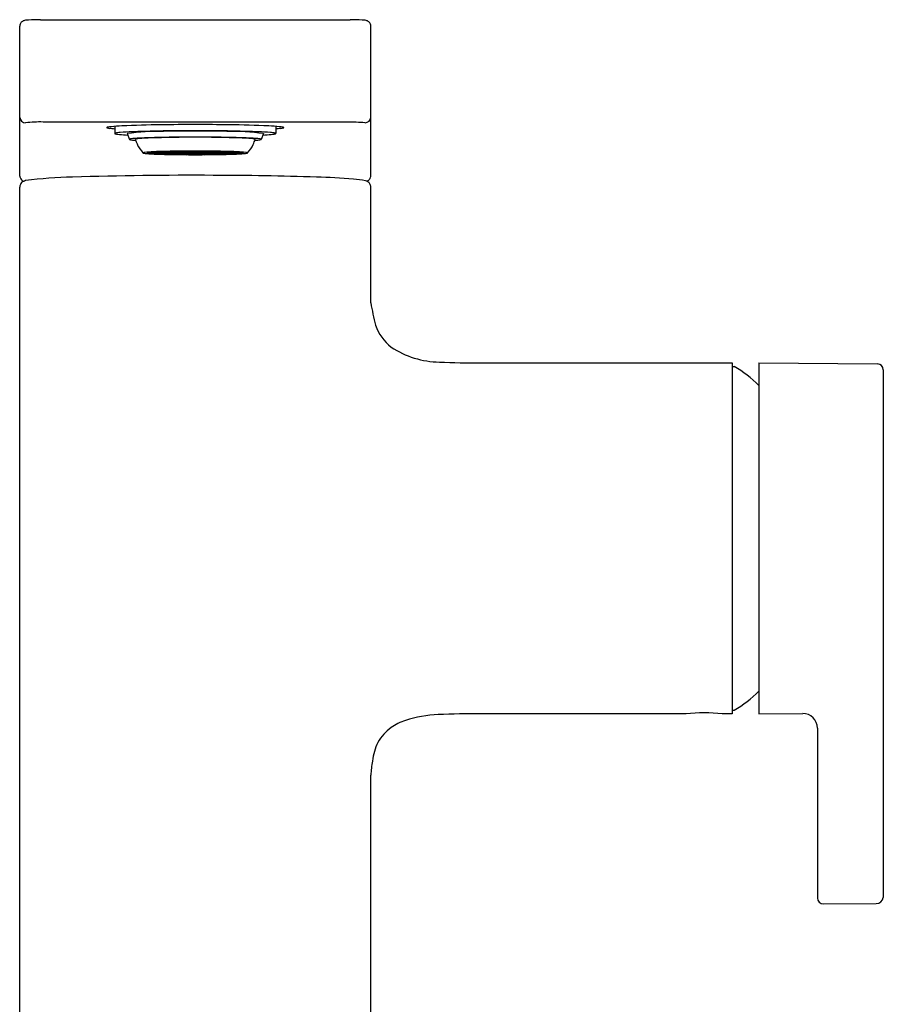
# Model space of a CAD drawing. Units: inches. Extents: x 3741.1 to 3749.5, y 155.6 to 191.4.
# Drawn here: x 3744.8 to 3749.5, y 186.1 to 191.4 of the extents above; entities that cross this region are included whole.
import ezdxf

# ---------------------------------------------------------------- set-up
doc = ezdxf.new("R2010")
doc.units = ezdxf.units.IN
doc.header["$LTSCALE"] = 0.64311
doc.header["$MEASUREMENT"] = 0
doc.layers.get('0').update_dxf_attribs({"color": 255, "linetype": 'CONTINUOUS'})

msp = doc.modelspace()

# ---------------------------------------------------------------- linework, layer by layer
for p, q in [((3744.8337, 190.5892), (3744.8337, 191.3961)), ((3744.9458, 191.4317), (3746.6114, 191.4317)), ((3746.7235, 190.5908), (3746.7235, 191.3961)), ((3746.598, 190.8808), (3744.9591, 190.8808)), ((3745.3455, 190.8573), (3745.3455, 190.8189)), ((3745.4117, 190.8188), (3745.4243, 190.7872)), ((3746.1455, 190.8188), (3746.1329, 190.7872)), ((3746.2116, 190.8573), (3746.2116, 190.8189)), ((3745.5778, 190.7147), (3745.5207, 190.7147)), ((3745.5778, 190.7144), (3745.5207, 190.7144)), ((3745.5276, 190.7166), (3745.5827, 190.7161)), ((3745.5276, 190.7147), (3745.5276, 190.7166)), ((3745.5276, 190.7144), (3745.5276, 190.7125)), ((3745.5276, 190.7125), (3745.5827, 190.713)), ((3745.5533, 190.719), (3745.5316, 190.7172)), ((3745.5316, 190.7172), (3745.5868, 190.7167)), ((3745.5316, 190.712), (3745.5868, 190.7125)), ((3745.5533, 190.7102), (3745.5316, 190.712)), ((3745.6028, 190.718), (3745.5533, 190.719)), ((3745.5533, 190.717), (3745.5533, 190.719)), ((3745.5533, 190.7122), (3745.5533, 190.7102)), ((3745.6028, 190.7112), (3745.5533, 190.7102)), ((3745.5572, 190.7192), (3745.5908, 190.7207)), ((3745.5908, 190.7185), (3745.5572, 190.7192)), ((3745.5908, 190.7106), (3745.5572, 190.71)), ((3745.5572, 190.71), (3745.5908, 190.7084)), ((3745.6408, 190.7147), (3745.5837, 190.7147)), ((3745.6408, 190.7144), (3745.5837, 190.7144)), ((3745.5868, 190.7167), (3745.6028, 190.718)), ((3745.5868, 190.7125), (3745.6028, 190.7112)), ((3745.5908, 190.7207), (3745.5907, 190.7185)), ((3745.5908, 190.7084), (3745.5907, 190.7106)), ((3745.5908, 190.7207), (3745.6311, 190.7193)), ((3745.5908, 190.7185), (3745.6067, 190.7182)), ((3745.5908, 190.7106), (3745.6067, 190.711)), ((3745.5908, 190.7084), (3745.6311, 190.7098)), ((3745.6462, 190.7223), (3745.6019, 190.7211)), ((3745.6019, 190.7211), (3745.6423, 190.7197)), ((3745.6019, 190.708), (3745.6423, 190.7094)), ((3745.6462, 190.7069), (3745.6019, 190.708)), ((3745.6067, 190.7182), (3745.6311, 190.7193)), ((3745.6067, 190.711), (3745.6311, 190.7098)), ((3745.6079, 190.7179), (3745.6573, 190.7169)), ((3745.6079, 190.7147), (3745.6079, 190.7179)), ((3745.6079, 190.7144), (3745.6079, 190.7113)), ((3745.6079, 190.7113), (3745.6573, 190.7123)), ((3745.6777, 190.7204), (3745.6118, 190.7181)), ((3745.6118, 190.7181), (3745.6613, 190.7171)), ((3745.6118, 190.7111), (3745.6613, 190.7121)), ((3745.6777, 190.7088), (3745.6118, 190.7111)), ((3745.6423, 190.7197), (3745.6748, 190.7206)), ((3745.6423, 190.7094), (3745.6748, 190.7086)), ((3745.6748, 190.7206), (3745.6462, 190.7223)), ((3745.6462, 190.7223), (3745.6463, 190.7198)), ((3745.6462, 190.7069), (3745.6463, 190.7093)), ((3745.6748, 190.7086), (3745.6462, 190.7069)), ((3745.7098, 190.7147), (3745.6467, 190.7147)), ((3745.7098, 190.7144), (3745.6467, 190.7144)), ((3745.7043, 190.7232), (3745.6531, 190.7224)), ((3745.6531, 190.7224), (3745.6811, 190.7207)), ((3745.6531, 190.7067), (3745.6811, 190.7084)), ((3745.7043, 190.706), (3745.6531, 190.7067)), ((3745.6613, 190.7171), (3745.7063, 190.7187)), ((3745.6613, 190.7121), (3745.7063, 190.7105)), ((3745.7063, 190.7187), (3745.6777, 190.7204)), ((3745.6777, 190.7204), (3745.6777, 190.7177)), ((3745.6777, 190.7088), (3745.6777, 190.7115)), ((3745.7063, 190.7105), (3745.6777, 190.7088)), ((3745.6811, 190.7207), (3745.6811, 190.7229)), ((3745.6811, 190.7207), (3745.719, 190.7213)), ((3745.6811, 190.7084), (3745.719, 190.7079)), ((3745.6811, 190.7084), (3745.6811, 190.7063)), ((3745.6846, 190.7205), (3745.7746, 190.7214)), ((3745.7131, 190.7188), (3745.6846, 190.7205)), ((3745.7131, 190.7104), (3745.6846, 190.7086)), ((3745.6846, 190.7086), (3745.7746, 190.7078)), ((3745.719, 190.7213), (3745.7043, 190.7232)), ((3745.7043, 190.7232), (3745.7043, 190.7211)), ((3745.7043, 190.706), (3745.7043, 190.7081)), ((3745.719, 190.7079), (3745.7043, 190.706)), ((3745.7093, 190.7185), (3745.7408, 190.7166)), ((3745.7093, 190.7107), (3745.7408, 190.7126)), ((3745.7746, 190.7194), (3745.7131, 190.7188)), ((3745.7746, 190.7098), (3745.7131, 190.7104)), ((3745.7157, 190.7147), (3745.7513, 190.7147)), ((3745.7157, 190.7144), (3745.7513, 190.7144)), ((3745.7786, 190.7192), (3745.7161, 190.7186)), ((3745.7161, 190.7186), (3745.7476, 190.7167)), ((3745.7161, 190.7105), (3745.7476, 190.7124)), ((3745.7786, 190.71), (3745.7161, 190.7105)), ((3745.7195, 190.7233), (3745.7746, 190.7236)), ((3745.7343, 190.7214), (3745.7195, 190.7233)), ((3745.7343, 190.7077), (3745.7195, 190.7058)), ((3745.7195, 190.7058), (3745.7746, 190.7056)), ((3745.7408, 190.7166), (3745.7209, 190.7159)), ((3745.7408, 190.7126), (3745.7209, 190.7133)), ((3745.7437, 190.7164), (3745.73, 190.716)), ((3745.7437, 190.7128), (3745.73, 190.7132)), ((3745.7746, 190.7216), (3745.7343, 190.7214)), ((3745.7746, 190.7076), (3745.7343, 190.7077)), ((3745.7615, 190.7153), (3745.7437, 190.7164)), ((3745.7437, 190.7147), (3745.7437, 190.7164)), ((3745.7437, 190.7144), (3745.7437, 190.7128)), ((3745.7615, 190.7138), (3745.7437, 190.7128)), ((3745.7476, 190.7167), (3745.7786, 190.717)), ((3745.7476, 190.7124), (3745.7786, 190.7122)), ((3745.7506, 190.7166), (3745.7786, 190.7168)), ((3745.7683, 190.7155), (3745.7506, 190.7166)), ((3745.7683, 190.7137), (3745.7506, 190.7126)), ((3745.7506, 190.7126), (3745.7786, 190.7124)), ((3745.7513, 190.7147), (3745.7615, 190.7153)), ((3745.7513, 190.7144), (3745.7615, 190.7138)), ((3745.7786, 190.7155), (3745.7683, 190.7155)), ((3745.7786, 190.7136), (3745.7683, 190.7137)), ((3745.7746, 190.7236), (3745.7746, 190.7216)), ((3745.7746, 190.7214), (3745.7746, 190.7194)), ((3745.7746, 190.7078), (3745.7746, 190.7098)), ((3745.7746, 190.7056), (3745.7746, 190.7076)), ((3745.7786, 190.7192), (3745.8411, 190.7186)), ((3745.8096, 190.7167), (3745.7786, 190.717)), ((3745.8066, 190.7166), (3745.7786, 190.7168)), ((3745.7786, 190.7155), (3745.7888, 190.7155)), ((3745.7786, 190.7136), (3745.7888, 190.7137)), ((3745.8066, 190.7126), (3745.7786, 190.7124)), ((3745.8096, 190.7124), (3745.7786, 190.7122)), ((3745.7786, 190.71), (3745.8411, 190.7105)), ((3745.7825, 190.7236), (3745.7825, 190.7216)), ((3745.8377, 190.7233), (3745.7825, 190.7236)), ((3745.7825, 190.7216), (3745.8229, 190.7214)), ((3745.7825, 190.7214), (3745.7825, 190.7194)), ((3745.8726, 190.7205), (3745.7825, 190.7214)), ((3745.7825, 190.7194), (3745.844, 190.7188)), ((3745.7825, 190.7098), (3745.844, 190.7104)), ((3745.7825, 190.7078), (3745.7825, 190.7098)), ((3745.8726, 190.7086), (3745.7825, 190.7078)), ((3745.7825, 190.7076), (3745.8229, 190.7077)), ((3745.7825, 190.7056), (3745.7825, 190.7076)), ((3745.8377, 190.7058), (3745.7825, 190.7056)), ((3745.7888, 190.7155), (3745.8066, 190.7166)), ((3745.7888, 190.7137), (3745.8066, 190.7126)), ((3745.7956, 190.7153), (3745.8134, 190.7164)), ((3745.8059, 190.7147), (3745.7956, 190.7153)), ((3745.8059, 190.7144), (3745.7956, 190.7138)), ((3745.7956, 190.7138), (3745.8134, 190.7128)), ((3745.8414, 190.7147), (3745.8059, 190.7147)), ((3745.8414, 190.7144), (3745.8059, 190.7144)), ((3745.8411, 190.7186), (3745.8096, 190.7167)), ((3745.8411, 190.7105), (3745.8096, 190.7124)), ((3745.8134, 190.7164), (3745.8271, 190.716)), ((3745.8134, 190.7147), (3745.8134, 190.7164)), ((3745.8134, 190.7144), (3745.8134, 190.7128)), ((3745.8134, 190.7128), (3745.8271, 190.7132)), ((3745.8479, 190.7185), (3745.8164, 190.7166)), ((3745.8164, 190.7166), (3745.8363, 190.7159)), ((3745.8164, 190.7126), (3745.8363, 190.7133)), ((3745.8479, 190.7107), (3745.8164, 190.7126)), ((3745.8229, 190.7214), (3745.8377, 190.7233)), ((3745.8229, 190.7077), (3745.8377, 190.7058)), ((3745.8381, 190.7213), (3745.8529, 190.7232)), ((3745.876, 190.7207), (3745.8381, 190.7213)), ((3745.876, 190.7084), (3745.8381, 190.7079)), ((3745.8381, 190.7079), (3745.8529, 190.706)), ((3745.844, 190.7188), (3745.8726, 190.7205)), ((3745.844, 190.7104), (3745.8726, 190.7086)), ((3745.8474, 190.7147), (3745.9104, 190.7147)), ((3745.8474, 190.7144), (3745.9104, 190.7144)), ((3745.8509, 190.7187), (3745.8794, 190.7204)), ((3745.8959, 190.7171), (3745.8509, 190.7187)), ((3745.8959, 190.7121), (3745.8509, 190.7105)), ((3745.8509, 190.7105), (3745.8794, 190.7088)), ((3745.8529, 190.7232), (3745.9041, 190.7224)), ((3745.8529, 190.7232), (3745.8529, 190.7211)), ((3745.8529, 190.706), (3745.8529, 190.7081)), ((3745.8529, 190.706), (3745.9041, 190.7067)), ((3745.876, 190.7207), (3745.8761, 190.7229)), ((3745.9041, 190.7224), (3745.876, 190.7207)), ((3745.9041, 190.7067), (3745.876, 190.7084)), ((3745.876, 190.7084), (3745.8761, 190.7063)), ((3745.8794, 190.7204), (3745.9453, 190.7181)), ((3745.8794, 190.7204), (3745.8794, 190.7177)), ((3745.8794, 190.7088), (3745.8794, 190.7115)), ((3745.8794, 190.7088), (3745.9453, 190.7111)), ((3745.8824, 190.7206), (3745.9109, 190.7223)), ((3745.9149, 190.7197), (3745.8824, 190.7206)), ((3745.9149, 190.7094), (3745.8824, 190.7086)), ((3745.8824, 190.7086), (3745.9109, 190.7069)), ((3745.9453, 190.7181), (3745.8959, 190.7171)), ((3745.9453, 190.7111), (3745.8959, 190.7121)), ((3745.9493, 190.7179), (3745.8998, 190.7169)), ((3745.9493, 190.7113), (3745.8998, 190.7123)), ((3745.9109, 190.7223), (3745.9108, 190.7198)), ((3745.9109, 190.7069), (3745.9108, 190.7093)), ((3745.9109, 190.7223), (3745.9553, 190.7211)), ((3745.9109, 190.7069), (3745.9553, 190.708)), ((3745.9553, 190.7211), (3745.9149, 190.7197)), ((3745.9553, 190.708), (3745.9149, 190.7094)), ((3745.9163, 190.7147), (3745.9734, 190.7147)), ((3745.9163, 190.7144), (3745.9734, 190.7144)), ((3745.9664, 190.7207), (3745.926, 190.7193)), ((3745.9505, 190.7182), (3745.926, 190.7193)), ((3745.9505, 190.711), (3745.926, 190.7098)), ((3745.9664, 190.7084), (3745.926, 190.7098)), ((3745.9493, 190.7147), (3745.9493, 190.7179)), ((3745.9493, 190.7144), (3745.9493, 190.7113)), ((3745.9664, 190.7185), (3745.9505, 190.7182)), ((3745.9664, 190.7106), (3745.9505, 190.711)), ((3745.9544, 190.718), (3746.0038, 190.719)), ((3745.9703, 190.7167), (3745.9544, 190.718)), ((3745.9703, 190.7125), (3745.9544, 190.7112)), ((3745.9544, 190.7112), (3746.0038, 190.7102)), ((3745.9999, 190.7192), (3745.9664, 190.7207)), ((3745.9664, 190.7207), (3745.9664, 190.7185)), ((3745.9664, 190.7185), (3745.9999, 190.7192)), ((3745.9664, 190.7106), (3745.9999, 190.71)), ((3745.9664, 190.7084), (3745.9664, 190.7106)), ((3745.9999, 190.71), (3745.9664, 190.7084)), ((3746.0255, 190.7172), (3745.9703, 190.7167)), ((3746.0255, 190.712), (3745.9703, 190.7125)), ((3746.0296, 190.7166), (3745.9744, 190.7161)), ((3746.0296, 190.7125), (3745.9744, 190.713)), ((3745.9793, 190.7147), (3746.0364, 190.7147)), ((3745.9793, 190.7144), (3746.0364, 190.7144)), ((3746.0038, 190.719), (3746.0255, 190.7172)), ((3746.0038, 190.717), (3746.0038, 190.719)), ((3746.0038, 190.7122), (3746.0038, 190.7102)), ((3746.0038, 190.7102), (3746.0255, 190.712)), ((3746.0296, 190.7147), (3746.0296, 190.7166)), ((3746.0296, 190.7144), (3746.0296, 190.7125)), ((3744.8337, 181.8989), (3744.8337, 190.5303)), ((3746.7235, 189.9069), (3746.7235, 190.5307)), ((3747.314, 189.5839), (3748.6683, 189.5839)), ((3748.6683, 189.5839), (3748.6683, 187.6941)), ((3748.6683, 189.5642), (3748.6783, 189.5642)), ((3748.812, 189.5839), (3748.812, 187.6942)), ((3748.812, 189.5839), (3749.4501, 189.5783)), ((3749.4813, 189.5468), (3749.4813, 186.7048)), ((3748.4203, 187.6941), (3747.314, 187.6941)), ((3748.6683, 187.6941), (3748.6145, 187.6944)), ((3748.6683, 187.7138), (3748.6783, 187.7138)), ((3748.812, 187.6942), (3749.0476, 187.6962)), ((3749.127, 187.6175), (3749.127, 186.7023)), ((3746.7235, 181.8989), (3746.7235, 187.3637)), ((3749.1585, 186.6708), (3749.4431, 186.6733))]:
    msp.add_line(p, q)
for centre, radius, start, end in [((3744.8656, 191.396), 0.0319, 158.6481, 179.921), ((3744.8651, 191.3962), 0.0313, 129.7558, 158.6481), ((3744.8668, 191.3942), 0.034, 102.4404, 129.7558), ((3744.8884, 191.2575), 0.1724, 92.5319, 99.676), ((3744.9893, 188.9769), 2.4551, 91.0158, 92.5319), ((3746.5679, 188.9769), 2.4551, 87.4681, 88.9842), ((3746.6687, 191.2575), 0.1724, 80.324, 87.4681), ((3746.6904, 191.3942), 0.034, 50.2442, 77.5596), ((3746.6921, 191.3962), 0.0313, 21.3519, 50.2442), ((3746.6916, 191.396), 0.0319, 0.079, 21.3519), ((3744.8657, 190.9089), 0.0322, 186.5654, 269.1655), ((3744.9446, 190.1383), 0.7426, 88.8809, 96.1421), ((3745.4259, 189.8665), 0.994, 92.4675, 95.7906), ((3745.697, 183.5755), 7.2909, 90.8059, 92.46755), ((3745.7776, 177.847), 13.0199, 89.99563, 90.8059), ((3745.7796, 177.847), 13.0199, 89.1941, 90.00437), ((3745.8602, 183.5755), 7.2909, 87.53245, 89.1941), ((3746.1313, 189.8665), 0.994, 84.2094, 87.5325), ((3746.5231, 188.1008), 2.781, 86.519, 88.4561), ((3746.692, 190.9082), 0.0315, 270, 359.6268), ((3745.303, 190.8503), 0.000741, 137.521, 225.5075), ((3745.3044, 190.849), 0.00272, 114.5727, 137.521), ((3745.3071, 190.856), 0.00776, 232.9565, 254.1748), ((3745.3105, 190.8356), 0.0175, 101.2582, 114.5727), ((3745.3254, 190.9204), 0.0747, 254.1748, 264.7631), ((3745.3454, 190.6606), 0.1958, 95.7906, 101.2582), ((3745.2467, 190.0617), 0.7876, 82.7898, 84.7631), ((3745.3462, 190.8188), 0.000731, 134.8447, 176.7412), ((3745.3462, 190.8189), 0.000736, 184.0373, 221.2773), ((3745.3483, 190.8168), 0.00359, 103.1716, 134.8447), ((3745.3473, 190.8198), 0.00214, 221.2773, 243.8978), ((3745.3522, 190.8298), 0.0132, 243.8978, 252.9951), ((3745.3851, 190.6592), 0.1654, 93.7485, 103.1716), ((3745.3599, 190.855), 0.0396, 252.9951, 262.7632), ((3745.6898, 193.453), 2.6584, 262.7632, 263.0984), ((3745.4713, 191.9182), 1.109, 264.7746, 267.0736), ((3745.6225, 187.0365), 3.7959, 91.8184, 93.7485), ((3745.601, 189.2493), 1.5809, 89.7469, 96.8804), ((3745.7313, 183.61), 7.2241, 89.62471, 91.8184), ((3745.7749, 181.3424), 9.4893, 89.97803, 91.00787), ((3745.8259, 183.61), 7.2241, 88.1816, 90.37529), ((3745.7822, 181.3424), 9.4893, 88.99213, 90.02197), ((3745.9561, 189.2493), 1.5809, 83.1196, 90.2531), ((3745.9347, 187.0365), 3.7959, 86.2515, 88.1816), ((3746.0858, 191.9182), 1.109, 272.9264, 275.2254), ((3746.172, 190.6592), 0.1654, 76.8284, 86.2515), ((3745.8674, 193.453), 2.6584, 276.9016, 277.2368), ((3746.1973, 190.855), 0.0396, 277.2368, 287.0049), ((3746.205, 190.8298), 0.0132, 287.0049, 296.1022), ((3746.2089, 190.8168), 0.00359, 45.1553, 76.8284), ((3746.2099, 190.8198), 0.00214, 296.1022, 318.7227), ((3746.2109, 190.8188), 0.000731, 3.2588, 45.1553), ((3746.2109, 190.8189), 0.000736, 318.7227, 355.9627), ((3746.3105, 190.0617), 0.7876, 95.2369, 97.2102), ((3746.2118, 190.6606), 0.1958, 78.7418, 84.2094), ((3746.2318, 190.9204), 0.0747, 275.2369, 285.8252), ((3746.2466, 190.8356), 0.0175, 65.4273, 78.7418), ((3746.25, 190.856), 0.00776, 285.8252, 307.0435), ((3746.2527, 190.849), 0.00272, 42.479, 65.4273), ((3746.2542, 190.8503), 0.000741, 314.4925, 42.479), ((3745.4249, 190.7874), 0.000639, 116.16, 191.0226), ((3745.4257, 190.788), 0.00158, 209.9502, 253.7052), ((3745.4325, 190.7718), 0.018, 97.8538, 116.16), ((3745.4448, 190.8535), 0.0699, 253.7052, 263.0172), ((3745.4997, 190.2849), 0.5095, 92.4123, 97.8538), ((3745.4854, 191.1848), 0.4036, 263.0172, 266.0277), ((3745.5091, 190.5547), 0.2386, 91.7916, 102.9055), ((3745.6439, 190.8459), 0.197, 197.305, 205.9916), ((3745.6439, 190.8459), 0.1971, 205.9916, 221.8736), ((3745.7476, 184.401), 6.3986, 90.49789, 92.4123), ((3745.835, 181.8448), 8.9545, 90.9149, 92.13357), ((3745.7782, 180.8715), 9.9283, 89.9981, 90.49789), ((3745.7782, 181.7997), 8.9989, 89.99733, 90.54866), ((3745.7789, 180.8715), 9.9283, 89.50211, 90.0019), ((3745.779, 181.7997), 8.9989, 89.45134, 90.00267), ((3745.8096, 184.401), 6.3986, 87.5877, 89.50211), ((3745.7222, 181.8448), 8.9545, 87.86643, 89.0851), ((3746.0481, 190.5547), 0.2386, 77.0945, 88.2084), ((3745.9132, 190.8459), 0.1971, 318.1264, 334.0084), ((3746.0575, 190.2849), 0.5095, 82.1462, 87.5877), ((3745.9133, 190.8459), 0.197, 334.0084, 342.695), ((3746.0718, 191.1848), 0.4036, 273.9723, 276.9828), ((3746.1123, 190.8535), 0.0699, 276.9828, 286.2948), ((3746.1246, 190.7718), 0.018, 63.84, 82.1462), ((3746.1315, 190.788), 0.00158, 286.2948, 330.0498), ((3746.1323, 190.7874), 0.000639, 348.9774, 63.84), ((3745.4979, 190.7144), 0.000823, 124.1051, 159.2388), ((3745.4975, 190.7146), 0.000417, 169.0781, 227.3039), ((3745.5007, 190.7193), 0.00613, 234.9197, 259.6136), ((3745.4997, 190.7117), 0.00403, 105.3521, 124.1051), ((3745.5122, 190.666), 0.0514, 95.6858, 105.3521), ((3745.5322, 190.8908), 0.1805, 259.6136, 265.6482), ((3745.5886, 189.8983), 0.8229, 92.5005, 95.6858), ((3745.6085, 191.8936), 1.1862, 265.6482, 267.4903), ((3745.5232, 190.7121), 0.00363, 100.3919, 133.777), ((3745.5232, 190.7171), 0.00363, 226.223, 259.6081), ((3745.5333, 190.674), 0.043, 97.7102, 104.4666), ((3745.5333, 190.7552), 0.043, 255.5334, 262.2898), ((3745.6976, 187.4028), 3.3208, 91.2665, 92.5005), ((3745.6976, 194.0264), 3.3208, 267.4995, 268.7335), ((3745.6746, 193.4011), 2.6952, 267.4903, 268.3749), ((3745.5785, 190.7143), 0.000791, 114.9059, 147.0951), ((3745.5785, 190.7149), 0.000791, 212.9049, 245.0941), ((3745.5817, 190.7074), 0.00834, 103.2143, 114.9059), ((3745.5817, 190.7217), 0.00834, 245.0941, 256.7857), ((3745.5879, 190.6809), 0.0356, 98.3404, 103.2143), ((3745.5879, 190.7483), 0.0356, 256.7857, 261.6596), ((3745.5846, 190.7141), 0.00107, 103.3527, 144.825), ((3745.5846, 190.7151), 0.00107, 215.175, 256.6473), ((3745.6072, 190.6189), 0.0989, 100.1786, 103.3527), ((3745.6072, 190.8102), 0.0989, 256.6473, 259.8214), ((3745.624, 190.4314), 0.2869, 93.2257, 96.8641), ((3745.624, 190.9977), 0.2869, 263.1359, 266.7743), ((3745.7388, 195.6638), 4.9588, 268.3749, 269.057), ((3745.7632, 184.4361), 6.2883, 90.564, 91.26648), ((3745.6436, 190.7101), 0.00538, 96.6935, 120.5735), ((3745.6436, 190.7191), 0.00538, 239.4265, 263.3065), ((3745.6532, 190.6584), 0.0579, 95.7665, 100.1917), ((3745.6532, 190.7708), 0.0579, 259.8083, 264.2335), ((3745.6489, 190.7113), 0.00408, 98.9919, 122.1553), ((3745.6489, 190.7179), 0.00408, 237.8447, 261.0081), ((3745.6722, 190.4746), 0.2427, 93.5039, 95.859), ((3745.6722, 190.9546), 0.2427, 264.141, 266.4961), ((3745.6351, 190.7987), 0.0845, 278.9919, 280.5894), ((3745.6351, 190.6304), 0.0845, 79.4106, 81.0081), ((3745.6733, 190.531), 0.1861, 93.2644, 96.9934), ((3745.6733, 190.8982), 0.1861, 263.0066, 266.7356), ((3745.7704, 197.5882), 6.8835, 269.05702, 269.65818), ((3745.7313, 189.4895), 1.2292, 91.0276, 93.2011), ((3745.7313, 191.9396), 1.2292, 266.7989, 268.9724), ((3745.7779, 182.9416), 7.7829, 89.99519, 90.564), ((3745.7142, 190.6997), 0.0156, 96.7052, 106.4006), ((3745.7142, 190.7294), 0.0156, 253.5994, 263.2948), ((3745.7245, 190.6118), 0.1041, 92.0024, 96.7052), ((3745.7245, 190.8173), 0.1041, 263.2948, 267.9976), ((3745.7205, 190.6968), 0.0186, 95.4139, 105.0492), ((3745.7205, 190.7324), 0.0186, 254.9508, 264.5861), ((3745.7357, 190.5371), 0.179, 91.7991, 95.4139), ((3745.7357, 190.8921), 0.179, 264.5861, 268.2009), ((3745.7801, 199.214), 8.5092, 269.65818, 269.98953), ((3745.7792, 182.9416), 7.7829, 89.436, 90.00481), ((3745.777, 199.214), 8.5092, 270.01047, 270.34182), ((3745.8215, 190.5371), 0.179, 84.5861, 88.2009), ((3745.8215, 190.8921), 0.179, 271.7991, 275.4139), ((3745.7867, 197.5882), 6.8835, 270.34182, 270.94298), ((3745.8326, 190.6118), 0.1041, 83.2948, 87.9976), ((3745.8326, 190.8173), 0.1041, 272.0024, 276.7052), ((3745.8366, 190.6968), 0.0186, 74.9508, 84.5861), ((3745.8366, 190.7324), 0.0186, 275.4139, 285.0492), ((3745.8429, 190.6997), 0.0156, 73.5994, 83.2948), ((3745.8429, 190.7294), 0.0156, 276.7052, 286.4006), ((3745.8259, 189.4895), 1.2292, 86.7989, 88.9724), ((3745.8259, 191.9396), 1.2292, 271.0276, 273.2011), ((3745.7939, 184.4361), 6.2883, 88.73352, 89.436), ((3745.8839, 190.531), 0.1861, 83.0066, 86.7356), ((3745.8839, 190.8982), 0.1861, 273.2644, 276.9934), ((3745.885, 190.4746), 0.2427, 84.141, 86.4961), ((3745.885, 190.9546), 0.2427, 273.5039, 275.859), ((3745.8184, 195.6638), 4.9588, 270.943, 271.6251), ((3745.9221, 190.7987), 0.0845, 259.4106, 261.0081), ((3745.9221, 190.6304), 0.0845, 98.9919, 100.5894), ((3745.9082, 190.7113), 0.00408, 57.8447, 81.0081), ((3745.9082, 190.7179), 0.00408, 278.9919, 302.1553), ((3745.904, 190.6584), 0.0579, 79.8083, 84.2335), ((3745.904, 190.7708), 0.0579, 275.7665, 280.1917), ((3745.9136, 190.7101), 0.00538, 59.4265, 83.3065), ((3745.9136, 190.7191), 0.00538, 276.6935, 300.5735), ((3745.8595, 187.4028), 3.3208, 87.4995, 88.7335), ((3745.8595, 194.0264), 3.3208, 271.2665, 272.5005), ((3745.9331, 190.4314), 0.2869, 83.1359, 86.7743), ((3745.9331, 190.9977), 0.2869, 273.2257, 276.8641), ((3745.8826, 193.4011), 2.6952, 271.6251, 272.5097), ((3745.95, 190.6189), 0.0989, 76.6473, 79.8214), ((3745.95, 190.8102), 0.0989, 280.1786, 283.3527), ((3745.9725, 190.7141), 0.00107, 35.175, 76.6473), ((3745.9725, 190.7151), 0.00107, 283.3527, 324.825), ((3745.9692, 190.6809), 0.0356, 76.7857, 81.6596), ((3745.9692, 190.7483), 0.0356, 278.3404, 283.2143), ((3745.9755, 190.7074), 0.00834, 65.0941, 76.7857), ((3745.9755, 190.7217), 0.00834, 283.2143, 294.9059), ((3745.9787, 190.7143), 0.000791, 32.9049, 65.0941), ((3745.9787, 190.7149), 0.000791, 294.9059, 327.0951), ((3745.9487, 191.8936), 1.1862, 272.5097, 274.3518), ((3745.9685, 189.8983), 0.8229, 84.3142, 87.4995), ((3746.0238, 190.674), 0.043, 75.5334, 82.2898), ((3746.0238, 190.7552), 0.043, 277.7102, 284.4666), ((3746.0339, 190.7121), 0.00363, 46.223, 79.6081), ((3746.0339, 190.7171), 0.00363, 280.3919, 313.777), ((3746.025, 190.8908), 0.1805, 274.3518, 280.3864), ((3746.0449, 190.666), 0.0514, 74.6479, 84.3142), ((3746.0564, 190.7193), 0.00613, 280.3864, 305.0803), ((3746.0575, 190.7117), 0.00403, 55.8949, 74.6479), ((3746.0593, 190.7144), 0.000823, 20.7612, 55.8949), ((3746.0597, 190.7146), 0.000417, 312.6961, 10.9219), ((3745.7613, 169.8442), 20.7496, 89.68616, 91.77632), ((3745.8376, 171.8744), 18.7191, 88.18405, 89.8857), ((3744.8729, 190.5965), 0.0399, 190.6558, 214.127), ((3744.8674, 190.5299), 0.0337, 153.4295, 179.4194), ((3744.8678, 190.5298), 0.0341, 114.7913, 153.4295), ((3744.8669, 190.5925), 0.0327, 214.127, 250.0361), ((3744.8834, 190.496), 0.0713, 104.7606, 114.7913), ((3745.1563, 188.3681), 2.2161, 90.9878, 97.5488), ((3746.2966, 186.2131), 4.3731, 85.6333, 88.2411), ((3746.6035, 190.1602), 0.4141, 77.1808, 86.3901), ((3746.6853, 190.5251), 0.0402, 39.6371, 75.5193), ((3746.686, 190.5982), 0.0395, 293.1057, 317.1178), ((3746.6928, 190.5919), 0.0303, 317.1178, 343.237), ((3746.6907, 190.5303), 0.0327, 14.6017, 38.5746), ((3746.6718, 190.5982), 0.0521, 343.237, 351.821), ((3746.6864, 190.5294), 0.0371, 2.0471, 14.2934), ((3747.8595, 190.0874), 1.1503, 189.0259, 195.1548), ((3746.9851, 189.8667), 0.2491, 198.7472, 232.4758), ((3747.0981, 190.0626), 0.4742, 236.0683, 269.3633), ((3747.2728, 192.96), 3.3763, 266.9445, 270.6997), ((3748.3427, 188.9851), 0.6693, 45.4696, 59.9085), ((3749.4498, 189.5468), 0.0315, 359.9999, 89.5), ((3748.3427, 188.2929), 0.6693, 300.0915, 314.5304), ((3747.1211, 186.9805), 0.7102, 92.8504, 107.3098), ((3747.2702, 183.9853), 3.7091, 89.3238, 92.8504), ((3748.5187, 186.7549), 0.9444, 84.1812, 95.9807), ((3749.0483, 187.6175), 0.0787, 359.999, 90.5003), ((3746.9894, 187.4032), 0.2674, 107.3098, 125.9473), ((3746.9799, 187.4162), 0.2513, 125.9473, 150.3333), ((3747.0367, 187.4045), 0.307, 153.682, 173.4104), ((3747.2601, 187.3438), 0.537, 169.7093, 177.8796), ((3749.1585, 186.7023), 0.0315, 180.0004, 269.9999), ((3749.4447, 186.7103), 0.037, 267.4949, 351.5703)]:
    msp.add_arc(centre, radius, start, end)

doc.saveas('drawing.dxf')
